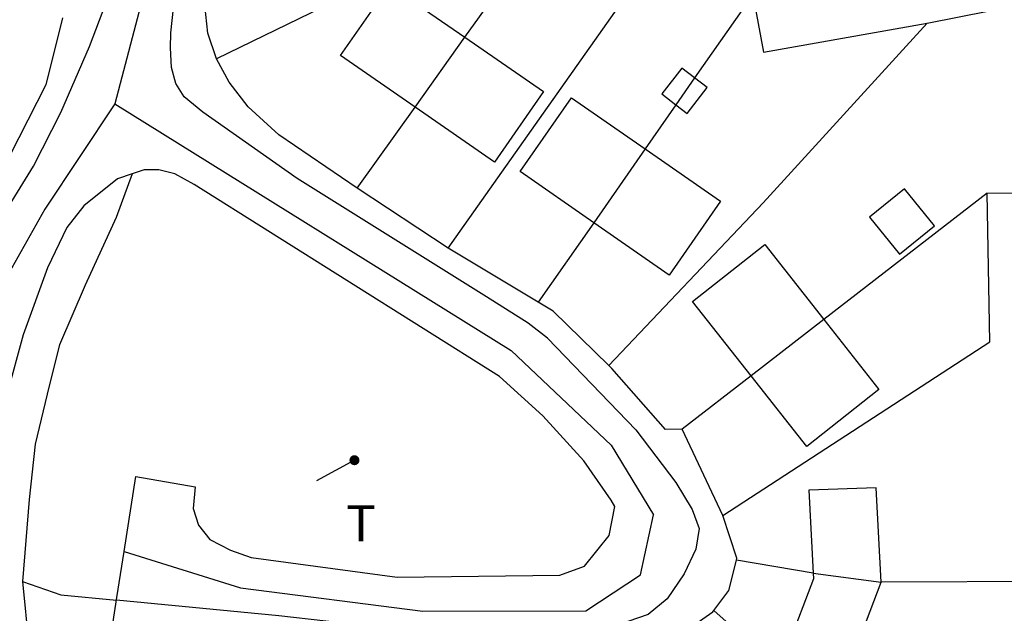
# Model space of a CAD drawing. Units: metres. Extents: x 286000 to 290000, y 226000 to 229000.
# Drawn here: x 287277 to 287379, y 227713 to 227774 of the extents above; entities that cross this region are included whole.
import ezdxf

# ---------------------------------------------------------------- set-up
doc = ezdxf.new("R2010")
doc.units = ezdxf.units.M
doc.linetypes.add('PECK', pattern=[0.2, 0.1, -0.1])
for name, color, linetype in [('A_Site OS Maps', 8, 'Continuous'), ('AREA_PC', 7, 'Continuous'), ('BLD_INN_W', 1, 'Continuous'), ('BLD_OTL_S', 1, 'Continuous'), ('GEN_LIN_D', 3, 'Continuous'), ('GEN_PCK_D', 3, 'PECK'), ('POLE_SYMB', 6, 'Continuous'), ('ROADS', 2, 'Continuous'), ('ROADS_CTR', 1, 'Continuous')]:
    doc.layers.add(name, color=color, linetype=linetype)

# ---------------------------------------------------------------- blocks, each defined once
blk = doc.blocks.new('37', base_point=(145.909475, 308.83511))
blk.add_line((145.962562, 308.791096), (150.424369, 308.791096))
at = {"const_width": 0.51646}
blk.add_lwpolyline([(145.704332, 308.791096, 1), (146.220792, 308.791096, 1)], format="xyb", close=True, dxfattribs=at)
blk = doc.blocks.new('3384-b')
at = {"layer": 'AREA_PC', "color": 9, "linetype": 'Continuous'}
for points, elevation in [([(287297.001, 227803.103), (287291.609, 227784.676), (287286.623, 227765.628)], 76.803), ([(287297.144, 227770.256), (287296.258, 227772.928), (287295.94, 227775.822), (287296.239, 227778.152), (287296.98, 227781.286), (287298.164, 227785.287), (287299.159, 227788.08)], 80.199), ([(287321.104, 227750.678), (287346.147, 227786.165)], 80.199), ([(287323.944, 227785.852), (287314.785, 227779.926), (287312.966, 227778.014), (287297.144, 227770.256)], 80.199), ([(287352.631, 227776.939), (287346.61, 227768.297)], 80.199), ([(287352.631, 227776.939), (287353.754, 227770.958), (287370.662, 227773.958)], 72.744), ([(287322.849, 227772.506), (287325.886, 227776.76)], 80.199), ([(287370.662, 227773.958), (287380.254, 227775.869)], 72.744), ([(287281.191, 227774.514), (287279.486, 227767.594), (287272.913, 227754.776), (287271.028, 227752.429), (287269.306, 227750.981), (287267.466, 227750.282), (287263.176, 227750.297)], 75.779), ([(287337.722, 227738.536), (287353.719, 227755.38), (287370.662, 227773.958)], 70.49), ([(287317.683, 227765.268), (287322.849, 227772.506)], 74.798), ([(287311.699, 227756.885), (287303.571, 227762.421), (287300.424, 227765.307), (287298.455, 227767.873), (287297.144, 227770.256)], 80.199), ([(287346.61, 227768.297), (287344.679, 227765.524)], 74.798), ([(287286.623, 227765.628), (287279.358, 227754.725), (287273.14, 227743.655)], 76.803), ([(287286.623, 227765.628), (287327.612, 227740.071), (287337.96, 227730.279), (287342.362, 227723.088)], 76.803), ([(287311.699, 227756.885), (287317.683, 227765.268)], 80.199), ([(287344.679, 227765.524), (287341.492, 227760.951)], 80.199), ([(287341.492, 227760.951), (287336.169, 227753.309)], 74.798), ([(287338.353, 227723.92), (287337.991, 227724.605), (287335.164, 227728.671), (287330.912, 227733.307), (287326.406, 227737.387), (287294.825, 227757.267), (287292.813, 227758.372), (287291.168, 227758.79), (287289.644, 227758.771), (287288.409, 227758.361)], 68.95), ([(287288.409, 227758.361), (287286.769, 227753.838), (287283.557, 227746.836), (287280.888, 227740.677), (287279.823, 227736.42), (287278.365, 227730.375), (287277.758, 227724.667), (287277.049, 227716.18)], 68.95), ([(287321.104, 227750.678), (287311.699, 227756.885)], 80.199), ([(287349.543, 227723.019), (287377.146, 227740.98), (287376.869, 227756.373)], 80.199), ([(287376.869, 227756.373), (287359.971, 227743.287)], 70.49), ([(287376.869, 227756.373), (287380.168, 227756.418)], 70.49), ([(287336.169, 227753.309), (287330.431, 227745.073)], 80.199), ([(287330.431, 227745.073), (287321.104, 227750.678)], 80.199), ([(287337.722, 227738.536), (287331.964, 227744.152), (287330.431, 227745.073)], 80.199), ([(287359.971, 227743.287), (287352.454, 227737.466)], 75.25), ([(287343.584, 227731.898), (287338.04, 227738.225), (287337.722, 227738.536)], 70.49), ([(287352.454, 227737.466), (287345.326, 227731.946)], 70.49), ([(287345.326, 227731.946), (287343.584, 227731.898)], 70.49), ([(287349.543, 227723.019), (287345.326, 227731.946)], 80.199), ([(287287.579, 227719.259), (287288.792, 227727.051), (287294.935, 227725.982), (287294.726, 227723.714), (287295.29, 227721.986), (287296.446, 227720.505), (287298.6, 227719.422), (287300.74, 227718.664), (287315.836, 227716.618), (287332.668, 227716.825), (287335.212, 227717.764), (287337.765, 227720.93), (287338.353, 227723.92)], 68.95), ([(287350.939, 227718.388), (287350.992, 227718.6), (287349.543, 227723.019)], 77.042), ([(287286.419, 227711.806), (287286.84, 227714.512), (287287.579, 227719.259)], 68.95), ([(287348.595, 227713.157), (287350.15, 227715.244), (287350.939, 227718.388)], 77.042), ([(287358.886, 227717.044), (287350.939, 227718.388)], 77.042), ([(287277.049, 227716.18), (287277.708, 227709.558)], 73.284), ([(287383.676, 227716.182), (287365.928, 227716.099)], 77.042), ([(287343.888, 227709.805), (287348.507, 227713.039), (287348.595, 227713.157)], 77.042), ([(287348.595, 227713.157), (287355.472, 227707.077), (287367.476, 227691.118)], 77.042)]:
    blk.add_lwpolyline(points, dxfattribs=dict(at, elevation=elevation))
blk.add_lwpolyline([(287358.886, 227717.044), (287365.928, 227716.099)], dxfattribs=at)
at = {"layer": 'BLD_INN_W', "color": 1, "linetype": 'Continuous'}
for points, elevation in [([(287317.683, 227765.268), (287322.849, 227772.506)], 74.798), ([(287346.61, 227768.297), (287344.679, 227765.524)], 74.798), ([(287341.492, 227760.951), (287336.169, 227753.309)], 74.798), ([(287359.971, 227743.287), (287352.454, 227737.466)], 75.25)]:
    blk.add_lwpolyline(points, dxfattribs=dict(at, elevation=elevation))
blk.add_lwpolyline([(287358.886, 227717.044), (287365.928, 227716.099)], dxfattribs=at)
at = {"layer": 'BLD_OTL_S', "color": 1, "linetype": 'Continuous'}
for points, elevation in [([(287317.683, 227765.268), (287309.984, 227770.601), (287315.047, 227777.91), (287322.849, 227772.506)], 81.212), ([(287322.849, 227772.506), (287330.964, 227766.885), (287325.901, 227759.576), (287317.683, 227765.268)], 81.212), ([(287346.61, 227768.297), (287345.288, 227769.32), (287343.223, 227766.651), (287344.679, 227765.524)], 81.212), ([(287344.679, 227765.524), (287345.841, 227764.624), (287347.907, 227767.293), (287346.61, 227768.297)], 81.212), ([(287336.169, 227753.309), (287328.546, 227758.598), (287333.855, 227766.25), (287341.492, 227760.951)], 81.212), ([(287341.492, 227760.951), (287349.303, 227755.531), (287343.993, 227747.88), (287336.169, 227753.309)], 81.212), ([(287367.8, 227750.043), (287371.439, 227752.988), (287368.343, 227756.815), (287364.703, 227753.869), (287367.8, 227750.043)], 81.212), ([(287352.454, 227737.466), (287346.404, 227745.158), (287353.877, 227751.036), (287359.971, 227743.287)], 81.212), ([(287359.971, 227743.287), (287365.681, 227736.028), (287358.207, 227730.151), (287352.454, 227737.466)], 81.212), ([(287365.928, 227716.099), (287365.414, 227725.85), (287358.445, 227725.629), (287358.886, 227717.044)], 74.488), ([(287358.886, 227717.044), (287358.917, 227716.438), (287356.254, 227709.482), (287362.49, 227707.095), (287365.928, 227716.099)], 74.488)]:
    blk.add_lwpolyline(points, dxfattribs=dict(at, elevation=elevation))
at = {"layer": 'GEN_LIN_D', "color": 3, "linetype": 'Continuous'}
for points, elevation in [([(287297.144, 227770.256), (287296.258, 227772.928), (287295.94, 227775.822), (287296.239, 227778.152), (287296.98, 227781.286), (287298.164, 227785.287), (287299.159, 227788.08)], 80.199), ([(287321.104, 227750.678), (287346.147, 227786.165)], 80.199), ([(287323.944, 227785.852), (287314.785, 227779.926), (287312.966, 227778.014), (287297.144, 227770.256)], 80.199), ([(287352.631, 227776.939), (287346.61, 227768.297)], 80.199), ([(287352.631, 227776.939), (287353.754, 227770.958), (287370.662, 227773.958)], 72.744), ([(287322.849, 227772.506), (287325.886, 227776.76)], 80.199), ([(287370.662, 227773.958), (287380.254, 227775.869)], 72.744), ([(287281.191, 227774.514), (287279.486, 227767.594), (287272.913, 227754.776), (287271.028, 227752.429), (287269.306, 227750.981), (287267.466, 227750.282), (287263.176, 227750.297)], 75.779), ([(287337.722, 227738.536), (287353.719, 227755.38), (287370.662, 227773.958)], 70.49), ([(287311.699, 227756.885), (287303.571, 227762.421), (287300.424, 227765.307), (287298.455, 227767.873), (287297.144, 227770.256)], 80.199), ([(287311.699, 227756.885), (287317.683, 227765.268)], 80.199), ([(287344.679, 227765.524), (287341.492, 227760.951)], 80.199), ([(287321.104, 227750.678), (287311.699, 227756.885)], 80.199), ([(287349.543, 227723.019), (287377.146, 227740.98), (287376.869, 227756.373)], 80.199), ([(287376.869, 227756.373), (287359.971, 227743.287)], 70.49), ([(287376.869, 227756.373), (287380.168, 227756.418)], 70.49), ([(287336.169, 227753.309), (287330.431, 227745.073)], 80.199), ([(287330.431, 227745.073), (287321.104, 227750.678)], 80.199), ([(287337.722, 227738.536), (287331.964, 227744.152), (287330.431, 227745.073)], 80.199), ([(287343.584, 227731.898), (287338.04, 227738.225), (287337.722, 227738.536)], 70.49), ([(287352.454, 227737.466), (287345.326, 227731.946)], 70.49), ([(287345.326, 227731.946), (287343.584, 227731.898)], 70.49), ([(287349.543, 227723.019), (287345.326, 227731.946)], 80.199), ([(287350.939, 227718.388), (287350.992, 227718.6), (287349.543, 227723.019)], 77.042), ([(287348.595, 227713.157), (287350.15, 227715.244), (287350.939, 227718.388)], 77.042), ([(287358.886, 227717.044), (287350.939, 227718.388)], 77.042), ([(287383.676, 227716.182), (287365.928, 227716.099)], 77.042), ([(287343.888, 227709.805), (287348.507, 227713.039), (287348.595, 227713.157)], 77.042), ([(287348.595, 227713.157), (287355.472, 227707.077), (287367.476, 227691.118)], 77.042)]:
    blk.add_lwpolyline(points, dxfattribs=dict(at, elevation=elevation))
at = {"layer": 'GEN_PCK_D', "color": 3, "linetype": 'Continuous'}
for points, elevation in [([(287273.92, 227752.248), (287278.206, 227759.177), (287281.019, 227764.719), (287283.998, 227771.535), (287286.986, 227779.47)], 71.71), ([(287340.537, 227731.861), (287331.381, 227741.358), (287329.372, 227742.898), (287325.073, 227745.639), (287305.493, 227757.895), (287295.724, 227764.754), (287293.809, 227766.325), (287292.919, 227767.73), (287292.466, 227769.383), (287292.39, 227771.405), (287292.403, 227772.959), (287292.673, 227775.507), (287298.289, 227792.997), (287300.575, 227802.399), (287303.96, 227817.015), (287306.963, 227826.754), (287307.849, 227828.55), (287308.697, 227829.569), (287310.451, 227831.109), (287312.543, 227832.18), (287314.333, 227832.59)], 71.71), ([(287338.353, 227723.92), (287337.991, 227724.605), (287335.164, 227728.671), (287330.912, 227733.307), (287326.406, 227737.387), (287294.825, 227757.267), (287292.813, 227758.372), (287291.168, 227758.79), (287289.644, 227758.771), (287288.409, 227758.361)], 68.95), ([(287288.409, 227758.361), (287286.901, 227757.861), (287283.426, 227755.061), (287281.635, 227752.806), (287279.642, 227748.625), (287277.129, 227741.712), (287275.46, 227735.507), (287273.774, 227727.126)], 77.317), ([(287288.409, 227758.361), (287286.769, 227753.838), (287283.557, 227746.836), (287280.888, 227740.677), (287279.823, 227736.42), (287278.365, 227730.375), (287277.758, 227724.667), (287277.049, 227716.18)], 68.95), ([(287340.537, 227731.861), (287344.655, 227726.402), (287346.35, 227723.608), (287347.097, 227721.67), (287346.752, 227719.52), (287345.535, 227716.98), (287343.775, 227714.37), (287341.795, 227712.746), (287337.709, 227711.338), (287334.4, 227710.775), (287318.17, 227710.958), (287303.578, 227712.613), (287286.799, 227714.251)], 71.71), ([(287287.579, 227719.259), (287288.792, 227727.051), (287294.935, 227725.982), (287294.726, 227723.714), (287295.29, 227721.986), (287296.446, 227720.505), (287298.6, 227719.422), (287300.74, 227718.664), (287315.836, 227716.618), (287332.668, 227716.825), (287335.212, 227717.764), (287337.765, 227720.93), (287338.353, 227723.92)], 68.95), ([(287286.419, 227711.806), (287286.84, 227714.512), (287287.579, 227719.259)], 68.95), ([(287277.049, 227716.18), (287281.015, 227714.793), (287286.799, 227714.251)], 77.317), ([(287277.049, 227716.18), (287277.708, 227709.558)], 73.284)]:
    blk.add_lwpolyline(points, dxfattribs=dict(at, elevation=elevation))
at = {"layer": 'ROADS', "color": 2, "linetype": 'Continuous'}
for points, elevation in [([(287297.001, 227803.103), (287291.609, 227784.676), (287286.623, 227765.628)], 76.803), ([(287297.144, 227770.256), (287296.258, 227772.928), (287295.94, 227775.822), (287296.239, 227778.152), (287296.98, 227781.286), (287298.164, 227785.287), (287299.159, 227788.08)], 80.199), ([(287281.191, 227774.514), (287279.486, 227767.594), (287272.913, 227754.776), (287271.028, 227752.429), (287269.306, 227750.981), (287267.466, 227750.282), (287263.176, 227750.297)], 75.504), ([(287311.699, 227756.885), (287303.571, 227762.421), (287300.424, 227765.307), (287298.455, 227767.873), (287297.144, 227770.256)], 80.199), ([(287286.623, 227765.628), (287279.358, 227754.725), (287273.14, 227743.655)], 76.803), ([(287286.623, 227765.628), (287327.612, 227740.071), (287337.96, 227730.279), (287342.362, 227723.088)], 76.803), ([(287338.353, 227723.92), (287337.991, 227724.605), (287335.164, 227728.671), (287330.912, 227733.307), (287326.406, 227737.387), (287294.825, 227757.267), (287292.813, 227758.372), (287291.168, 227758.79), (287289.644, 227758.771), (287288.409, 227758.361)], 70.12), ([(287288.409, 227758.361), (287286.769, 227753.838), (287283.557, 227746.836), (287280.888, 227740.677), (287279.823, 227736.42), (287278.365, 227730.375), (287277.758, 227724.667), (287277.049, 227716.18)], 70.12), ([(287321.104, 227750.678), (287311.699, 227756.885)], 80.199), ([(287330.431, 227745.073), (287321.104, 227750.678)], 80.199), ([(287337.722, 227738.536), (287331.964, 227744.152), (287330.431, 227745.073)], 80.199), ([(287343.584, 227731.898), (287338.04, 227738.225), (287337.722, 227738.536)], 75.504), ([(287345.326, 227731.946), (287343.584, 227731.898)], 75.504), ([(287349.543, 227723.019), (287345.326, 227731.946)], 80.199), ([(287287.579, 227719.259), (287288.792, 227727.051), (287294.935, 227725.982), (287294.726, 227723.714), (287295.29, 227721.986), (287296.446, 227720.505), (287298.6, 227719.422), (287300.74, 227718.664), (287315.836, 227716.618), (287332.668, 227716.825), (287335.212, 227717.764), (287337.765, 227720.93), (287338.353, 227723.92)], 70.12), ([(287341.018, 227716.857), (287342.362, 227723.088)], 76.803), ([(287350.939, 227718.388), (287350.992, 227718.6), (287349.543, 227723.019)], 68.505), ([(287286.419, 227711.806), (287286.84, 227714.512), (287287.579, 227719.259)], 70.12), ([(287287.579, 227719.259), (287299.62, 227715.503), (287318.493, 227713.106), (287335.348, 227713.125), (287341.018, 227716.857)], 76.803), ([(287348.595, 227713.157), (287350.15, 227715.244), (287350.939, 227718.388)], 68.505), ([(287277.049, 227716.18), (287277.708, 227709.558)], 73.284), ([(287343.888, 227709.805), (287348.507, 227713.039), (287348.595, 227713.157)], 68.505)]:
    blk.add_lwpolyline(points, dxfattribs=dict(at, elevation=elevation))
at = {"layer": 'ROADS_CTR', "color": 1, "linetype": 'Continuous', "elevation": 76.803}
for points in [[(287297.001, 227803.103), (287291.609, 227784.676), (287286.623, 227765.628)], [(287286.623, 227765.628), (287279.358, 227754.725), (287273.14, 227743.655)], [(287286.623, 227765.628), (287327.612, 227740.071), (287337.96, 227730.279), (287342.362, 227723.088)], [(287341.018, 227716.857), (287342.362, 227723.088)], [(287287.579, 227719.259), (287299.62, 227715.503), (287318.493, 227713.106), (287335.348, 227713.125), (287341.018, 227716.857)]]:
    blk.add_lwpolyline(points, dxfattribs=at)
at = {"layer": 'POLE_SYMB', "color": 6, "rotation": 208.34}
blk.add_blockref('37', (287311.482, 227728.712), dxfattribs=at)
at = {"layer": 'POLE_SYMB', "color": 6}
blk.add_text('T ', height=3.75, dxfattribs=at).set_placement((287310.557, 227720.316, 72.004))

msp = doc.modelspace()

# ---------------------------------------------------------------- block references
at = {"layer": 'A_Site OS Maps'}
msp.add_blockref('3384-b', (0, 0), dxfattribs=at)

doc.saveas('drawing.dxf')
